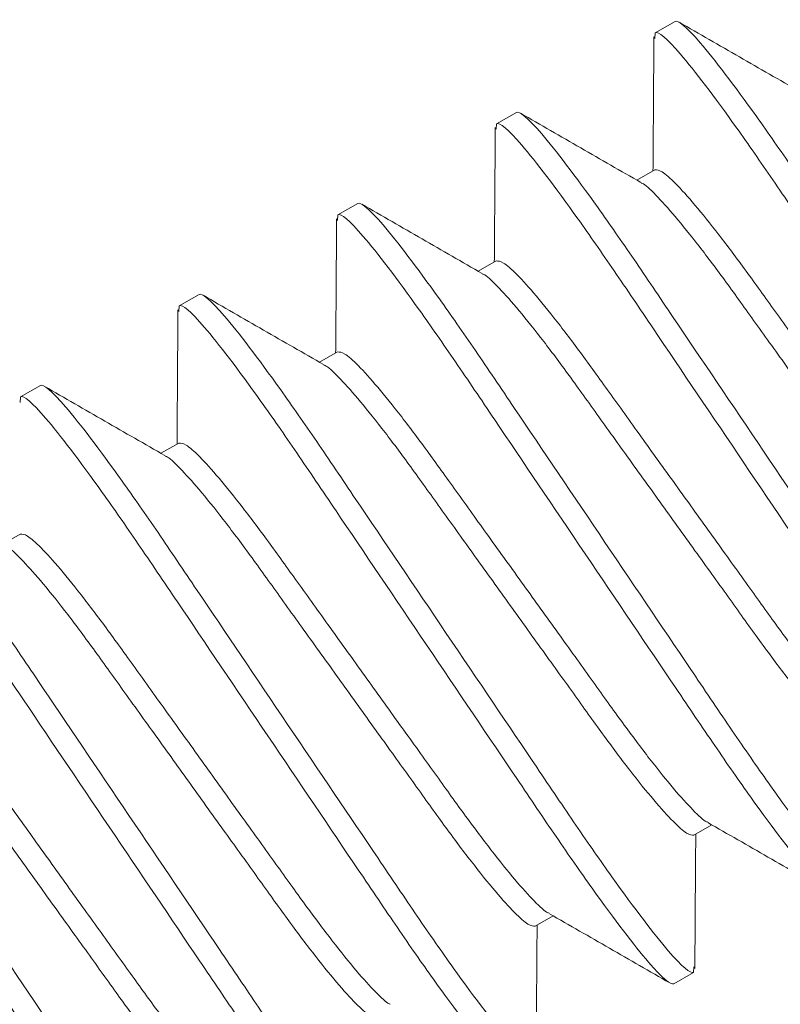
# Model space of a CAD drawing. Extents: x -19 to 93, y -170 to 69.
# Drawn here: x -14 to -13, y -158 to -157 of the extents above; entities that cross this region are included whole.
import ezdxf

# ---------------------------------------------------------------- set-up
doc = ezdxf.new("R2010")
doc.units = 0
doc.header["$MEASUREMENT"] = 0
doc.layers.get('0').update_dxf_attribs({"linetype": 'CONTINUOUS', "lineweight": 15})

msp = doc.modelspace()

# ---------------------------------------------------------------- linework, layer by layer
for p, q in [((-13.42946700141789, -157.4442350923013), (-13.42494913478299, -157.4416426906807)), ((-13.42946700141789, -157.4442350923013), (-13.42957832747567, -157.4455212980466)), ((-13.46560955286679, -157.4649740862819), (-13.4610916862319, -157.4623816846613)), ((-13.46560955286679, -157.4649740862819), (-13.46571768905716, -157.4662232687123)), ((-13.42955004323193, -157.4754874556973), (-13.43363743089478, -157.4778328437438)), ((-13.50175204071061, -157.4857130437652), (-13.49723423768077, -157.4831206786419)), ((-13.50175204071061, -157.4857130437652), (-13.50186404000854, -157.4870067695259)), ((-13.46569259468083, -157.4962264496779), (-13.46977998234365, -157.4985718377244)), ((-13.53789459215952, -157.5064520377458), (-13.53337678912968, -157.5038596726225)), ((-13.53789459215952, -157.5064520377458), (-13.53800679251162, -157.5077477706259)), ((-13.50183514612971, -157.5169654436585), (-13.5059224701875, -157.5193107952077)), ((-13.57403714360842, -157.5271910317264), (-13.56951934057855, -157.5245986666031)), ((-13.57403714360842, -157.5271910317264), (-13.57414618926444, -157.5284504167171)), ((-13.53797769757861, -157.5377044376391), (-13.54206508524143, -157.5400498256856)), ((-13.57412024902752, -157.5584434316197), (-13.57820757308528, -157.5607887831689)), ((-13.42066018832821, -157.6270345779514), (-13.41657286427042, -157.6246892264023)), ((-13.45680273977709, -157.647773571932), (-13.45271465245872, -157.6454277824155)), ((-13.42063541982949, -157.6570411692861), (-13.42074329374728, -157.6582869778448)), ((-13.42074329374728, -157.6582869778448), (-13.42526109677715, -157.660879342968))]:
    msp.add_line(p, q)
at = {"color": 8}
for points, knots in [([(-13.3123156728237, -157.5960700159824), (-13.31296776363058, -157.5964441928675), (-13.31487859330088, -157.5948749666169), (-13.3212641000606, -157.5874358104538), (-13.32572935044007, -157.5815720196067), (-13.33350691430908, -157.5706754799838), (-13.3362712914024, -157.5667075628899), (-13.34195717039063, -157.5583860259057), (-13.34487389785437, -157.5540415692198), (-13.35437094436813, -157.5399769073349), (-13.36149092026963, -157.529432570889), (-13.3757739163521, -157.5082801515224), (-13.38289389225363, -157.4977358150765), (-13.39239093876739, -157.4836711531916), (-13.39530766623113, -157.4793266965057), (-13.40099354521936, -157.4710051595215), (-13.40375792231268, -157.4670372424276), (-13.41153548618169, -157.4561407028048), (-13.41600073656119, -157.4502769119576), (-13.42238624332091, -157.4428377557945), (-13.42429707299118, -157.4412685295439), (-13.42494916379806, -157.441642706429)], [0, 0, 0, 0, 0.1249999999999998, 0.1249999999999998, 0.2499999999999995, 0.2499999999999995, 0.3124999999999995, 0.3124999999999995, 0.3749999999999994, 0.3749999999999994, 0.4999999999999997, 0.4999999999999997, 0.6249999999999998, 0.6249999999999998, 0.6874999999999999, 0.6874999999999999, 0.7499999999999999, 0.7499999999999999, 0.875, 0.875, 1, 1, 1, 1]), ([(-13.31683349045835, -157.5986623894861), (-13.31748558126523, -157.5990365663712), (-13.31939641093552, -157.5974673401206), (-13.32578191769525, -157.5900281839575), (-13.33024716807475, -157.5841643931103), (-13.33802473194373, -157.5732678534874), (-13.34078910903708, -157.5692999363935), (-13.34647498802528, -157.5609783994093), (-13.34939171548902, -157.5566339427235), (-13.35888876200278, -157.5425692808386), (-13.36600873790431, -157.5320249443926), (-13.38029173398678, -157.510872525026), (-13.38741170988831, -157.5003281885801), (-13.39690875640207, -157.4862635266952), (-13.39982548386581, -157.4819190700094), (-13.40551136285404, -157.4735975330252), (-13.40827573994736, -157.4696296159313), (-13.41605330381634, -157.4587330763084), (-13.42051855419584, -157.4528692854612), (-13.42690406095556, -157.4454301292981), (-13.42881489062586, -157.4438609030476), (-13.42946698143274, -157.4442350799326)], [0, 0, 0, 0, 0.1249999999999999, 0.1249999999999999, 0.2499999999999997, 0.2499999999999997, 0.3124999999999997, 0.3124999999999997, 0.3749999999999996, 0.3749999999999996, 0.4999999999999996, 0.4999999999999996, 0.6249999999999996, 0.6249999999999996, 0.6874999999999996, 0.6874999999999996, 0.7499999999999997, 0.7499999999999997, 0.8749999999999999, 0.8749999999999999, 1, 1, 1, 1]), ([(-13.34845821390098, -157.6168090040117), (-13.34911030470786, -157.6171831808967), (-13.35102113437813, -157.6156139546462), (-13.35740664113786, -157.608174798483), (-13.36187189151735, -157.6023110076359), (-13.36964945538637, -157.591414468013), (-13.37241383247968, -157.5874465509191), (-13.37809971146791, -157.5791250139349), (-13.38101643893165, -157.5747805572491), (-13.39051348544541, -157.5607158953642), (-13.39763346134691, -157.5501715589183), (-13.41191645742938, -157.5290191395517), (-13.41903643333092, -157.5184748031058), (-13.42853347984467, -157.5044101412208), (-13.43145020730842, -157.500065684535), (-13.43713608629665, -157.4917441475507), (-13.43990046338996, -157.4877762304569), (-13.44767802725895, -157.476879690834), (-13.45214327763844, -157.4710158999869), (-13.4585287843982, -157.4635767438237), (-13.46043961406846, -157.4620075175732), (-13.46109170487534, -157.4623816944582)], [0, 0, 0, 0, 0.1250000000000001, 0.1250000000000001, 0.2500000000000002, 0.2500000000000002, 0.3125000000000003, 0.3125000000000003, 0.3750000000000003, 0.3750000000000003, 0.5000000000000002, 0.5000000000000002, 0.6250000000000001, 0.6250000000000001, 0.6875, 0.6875, 0.75, 0.75, 0.875, 0.875, 1, 1, 1, 1]), ([(-13.35297603153563, -157.6194013775153), (-13.35362812234251, -157.6197755544004), (-13.35553895201281, -157.6182063281499), (-13.36192445877253, -157.6107671719867), (-13.366389709152, -157.6049033811396), (-13.37416727302102, -157.5940068415167), (-13.37693165011436, -157.5900389244228), (-13.38261752910256, -157.5817173874386), (-13.3855342565663, -157.5773729307527), (-13.39503130308006, -157.5633082688678), (-13.40215127898159, -157.5527639324219), (-13.41643427506406, -157.5316115130553), (-13.42355425096557, -157.5210671766094), (-13.43305129747932, -157.5070025147245), (-13.43596802494307, -157.5026580580386), (-13.4416539039313, -157.4943365210544), (-13.44441828102461, -157.4903686039605), (-13.45219584489362, -157.4794720643376), (-13.45666109527312, -157.4736082734905), (-13.46304660203285, -157.4661691173274), (-13.46495743170314, -157.4645998910768), (-13.46560952251002, -157.4649740679619)], [0, 0, 0, 0, 0.125, 0.125, 0.2500000000000001, 0.2500000000000001, 0.3125000000000001, 0.3125000000000001, 0.375, 0.375, 0.4999999999999999, 0.4999999999999999, 0.6249999999999997, 0.6249999999999997, 0.6874999999999997, 0.6874999999999997, 0.7499999999999997, 0.7499999999999997, 0.8749999999999999, 0.8749999999999999, 1, 1, 1, 1]), ([(-13.34523470122792, -157.5825699855537), (-13.34532692523234, -157.5825501086113), (-13.34596476757955, -157.5824126351235), (-13.3484853708801, -157.5800271172481), (-13.3527809088084, -157.5753199350978), (-13.3582765352499, -157.5684875951206), (-13.36449062599965, -157.5602010679874), (-13.37129329712715, -157.5506713181145), (-13.3787803967513, -157.5402616884614), (-13.38670371751934, -157.5292258218698), (-13.39462690179948, -157.5181901737784), (-13.40211439833476, -157.5077799087199), (-13.40891565618159, -157.498252421334), (-13.41513514267783, -157.4899572562799), (-13.42060995579564, -157.4831582358528), (-13.42498374552437, -157.4783257822741), (-13.42814097407566, -157.4755245895979), (-13.42908555540885, -157.475499696576), (-13.42955004323193, -157.4754874556973)], [0, 0, 0, 0, 0.01122392853871845, 0.07762726167283211, 0.1449356895781197, 0.2117884618121936, 0.2768794324297804, 0.3405201963516597, 0.4063336793397148, 0.4734895349852991, 0.5406453906308862, 0.6064588736189412, 0.6700996375408206, 0.7351906081584074, 0.8020433803924814, 0.8693518082977689, 0.9357551414318827, 1, 1, 1, 1]), ([(-13.34837514903549, -157.5855566264875), (-13.3488396368586, -157.5855443856088), (-13.34978421819184, -157.5855194925868), (-13.35294144674268, -157.5827182999114), (-13.35731523647317, -157.5778858463298), (-13.3627900495845, -157.571086825913), (-13.36900953610404, -157.5627916608219), (-13.37581079386527, -157.5532641735717), (-13.38329829073149, -157.5428539079889), (-13.39122147374317, -157.5318182619069), (-13.39914479923195, -157.520782387837), (-13.40663188177029, -157.5103727852502), (-13.41343461482799, -157.5008429372714), (-13.41964846883172, -157.4925567851763), (-13.42514500857067, -157.485722998411), (-13.42943711275427, -157.481021255782), (-13.43194454843365, -157.4786424025353), (-13.43257509483041, -157.4785018996399), (-13.43265722205533, -157.4784835994594)], [0, 0, 0, 0, 0.06432718793577687, 0.1308156165086367, 0.1982102997257224, 0.2651487433518206, 0.3303231276241397, 0.3940454467703199, 0.4599432693080022, 0.5271851847450262, 0.5944271001820566, 0.6603249227197389, 0.7240472418659191, 0.7892216261382381, 0.8561600697643365, 0.9235547529814221, 0.9900431815542821, 0.9999999999999999, 0.9999999999999999, 0.9999999999999999, 0.9999999999999999]), ([(-13.38460075497824, -157.6375479920409), (-13.38525284578512, -157.637922168926), (-13.38716367545541, -157.6363529426754), (-13.39354918221514, -157.6289137865123), (-13.39801443259464, -157.6230499956652), (-13.40579199646362, -157.6121534560423), (-13.40855637355696, -157.6081855389484), (-13.41424225254517, -157.5998640019642), (-13.41715898000894, -157.5955195452783), (-13.42665602652269, -157.5814548833934), (-13.4337760024242, -157.5709105469475), (-13.44805899850667, -157.5497581275809), (-13.4551789744082, -157.539213791135), (-13.46467602092196, -157.5251491292501), (-13.4675927483857, -157.5208046725642), (-13.47327862737393, -157.51248313558), (-13.47604300446724, -157.5085152184861), (-13.48382056833623, -157.4976186788633), (-13.48828581871572, -157.4917548880161), (-13.49467132547545, -157.4843157318529), (-13.49658215514575, -157.4827465056024), (-13.49723424595263, -157.4831206824875)], [0, 0, 0, 0, 0.1249999999999998, 0.1249999999999998, 0.2499999999999997, 0.2499999999999997, 0.3124999999999996, 0.3124999999999996, 0.3749999999999994, 0.3749999999999994, 0.4999999999999993, 0.4999999999999993, 0.6249999999999992, 0.6249999999999992, 0.6874999999999993, 0.6874999999999993, 0.7499999999999993, 0.7499999999999993, 0.8749999999999996, 0.8749999999999996, 1, 1, 1, 1]), ([(-13.38911857261289, -157.6401403655446), (-13.3897706634198, -157.6405145424296), (-13.39168149309006, -157.6389453161791), (-13.39806699984979, -157.631506160016), (-13.40253225022929, -157.6256423691688), (-13.4103098140983, -157.6147458295459), (-13.41307419119164, -157.6107779124521), (-13.41876007017984, -157.6024563754678), (-13.42167679764358, -157.598111918782), (-13.43117384415734, -157.5840472568971), (-13.43829382005885, -157.5735029204511), (-13.45257681614132, -157.5523505010846), (-13.45969679204285, -157.5418061646386), (-13.46919383855661, -157.5277415027537), (-13.47211056602035, -157.5233970460679), (-13.47779644500858, -157.5150755090837), (-13.48056082210189, -157.5111075919898), (-13.48833838597088, -157.5002110523669), (-13.4928036363504, -157.4943472615198), (-13.49918914311013, -157.4869081053566), (-13.50109997278042, -157.4853388791061), (-13.50175206358728, -157.4857130559911)], [0, 0, 0, 0, 0.1249999999999998, 0.1249999999999998, 0.2499999999999997, 0.2499999999999997, 0.3124999999999996, 0.3124999999999996, 0.3749999999999996, 0.3749999999999996, 0.4999999999999996, 0.4999999999999996, 0.6249999999999996, 0.6249999999999996, 0.6874999999999997, 0.6874999999999997, 0.7499999999999997, 0.7499999999999997, 0.8749999999999998, 0.8749999999999998, 1, 1, 1, 1]), ([(-13.38142815844949, -157.6032943783235), (-13.38150489812068, -157.6032769938415), (-13.38213176105171, -157.603134985319), (-13.38463205079364, -157.6007594314952), (-13.38892235505094, -157.596060717269), (-13.39441937352998, -157.5892261250185), (-13.40063310343083, -157.5809401817201), (-13.40743586896485, -157.5714102791304), (-13.41492294249545, -157.561000691579), (-13.42284627065655, -157.5499648134737), (-13.43076945226747, -157.5389291680337), (-13.4382569519704, -157.5285189038845), (-13.44505820003343, -157.5189914104555), (-13.45127772231731, -157.5106962707872), (-13.45675239331538, -157.5038971576731), (-13.4611263510478, -157.4990648123205), (-13.46428341837787, -157.4962635196493), (-13.46522807137035, -157.4962386694873), (-13.46569259468083, -157.4962264496779)], [0, 0, 0, 0, 0.009281160442923868, 0.07581496436950268, 0.1432556414182278, 0.2102397675130221, 0.2754586303630914, 0.3392244371180648, 0.4051672319474847, 0.4724550369590285, 0.5397428419705785, 0.6056856367999985, 0.6694514435549719, 0.7346703064050412, 0.80165439625118, 0.8690951100332266, 0.9356288781881693, 1, 1, 1, 1]), ([(-13.38451770048437, -157.6062956204681), (-13.3849821883075, -157.6062833795894), (-13.38592676964072, -157.6062584865674), (-13.38908399819155, -157.6034572938919), (-13.39345778792207, -157.5986248403104), (-13.39893260103332, -157.5918258198937), (-13.4051520875532, -157.5835306548021), (-13.41195334531318, -157.574003167554), (-13.41944084218417, -157.5635929019628), (-13.42736402517758, -157.5525572559129), (-13.43528735073437, -157.5415213817237), (-13.44277443302664, -157.5311117795687), (-13.44957716697627, -157.5215819300244), (-13.45579101757022, -157.5132957839139), (-13.4612875704633, -157.5064619740618), (-13.465579625191, -157.5017603182328), (-13.46808684852192, -157.4993815608803), (-13.46871729342308, -157.4992410151668), (-13.46879926614932, -157.4992227409048)], [0, 0, 0, 0, 0.06432845464488424, 0.1308181924852636, 0.198214202815527, 0.2651539645706882, 0.3303296322348134, 0.3940532061792271, 0.4599523263544159, 0.527195565896368, 0.5944388054383232, 0.6603379256135119, 0.7240614995579256, 0.789237167222051, 0.8561769289772121, 0.9235729393074755, 0.9900626771478549, 1, 1, 1, 1]), ([(-13.42074329605552, -157.6582869800702), (-13.4213953868624, -157.6586611569552), (-13.42330621653269, -157.6570919307047), (-13.42969172329242, -157.6496527745416), (-13.43415697367189, -157.6437889836944), (-13.4419345375409, -157.6328924440715), (-13.44469891463424, -157.6289245269776), (-13.45038479362245, -157.6206029899934), (-13.45330152108622, -157.6162585333076), (-13.46279856759995, -157.6021938714227), (-13.46991854350148, -157.5916495349767), (-13.48420153958395, -157.5704971156101), (-13.49132151548548, -157.5599527791642), (-13.50081856199924, -157.5458881172793), (-13.50373528946295, -157.5415436605935), (-13.50942116845118, -157.5332221236092), (-13.51218554554453, -157.5292542065154), (-13.51996310941351, -157.5183576668925), (-13.52442835979301, -157.5124938760453), (-13.53081386655273, -157.5050547198822), (-13.53272469622303, -157.5034854936317), (-13.53337678702991, -157.5038596705167)], [0, 0, 0, 0, 0.1250000000000001, 0.1250000000000001, 0.2500000000000002, 0.2500000000000002, 0.3125000000000002, 0.3125000000000002, 0.3750000000000001, 0.3750000000000001, 0.5, 0.5, 0.625, 0.625, 0.6874999999999999, 0.6874999999999999, 0.7499999999999999, 0.7499999999999999, 0.875, 0.875, 1, 1, 1, 1]), ([(-13.42526111369017, -157.6608793535738), (-13.42591320449705, -157.6612535304589), (-13.42782403416734, -157.6596843042084), (-13.43420954092707, -157.6522451480452), (-13.43867479130657, -157.6463813571981), (-13.44645235517558, -157.6354848175752), (-13.44921673226889, -157.6315169004813), (-13.45490261125713, -157.623195363497), (-13.45781933872087, -157.6188509068112), (-13.46731638523462, -157.6047862449263), (-13.47443636113613, -157.5942419084804), (-13.48871935721863, -157.5730894891138), (-13.49583933312013, -157.5625451526679), (-13.50533637963389, -157.548480490783), (-13.50825310709763, -157.5441360340971), (-13.51393898608586, -157.5358144971129), (-13.51670336317918, -157.531846580019), (-13.52448092704819, -157.5209500403962), (-13.52894617742766, -157.515086249549), (-13.53533168418738, -157.5076470933859), (-13.53724251385768, -157.5060778671353), (-13.53789460466456, -157.5064520440204)], [0, 0, 0, 0, 0.125, 0.125, 0.2499999999999999, 0.2499999999999999, 0.3124999999999999, 0.3124999999999999, 0.3749999999999999, 0.3749999999999999, 0.4999999999999999, 0.4999999999999999, 0.6249999999999999, 0.6249999999999999, 0.6874999999999999, 0.6874999999999999, 0.7499999999999998, 0.7499999999999998, 0.8749999999999999, 0.8749999999999999, 1, 1, 1, 1]), ([(-13.41755886334246, -157.624036778457), (-13.41763922646516, -157.6240187796132), (-13.41826862619291, -157.6238778136204), (-13.42077351309842, -157.6214999525595), (-13.42506519688186, -157.6167993038915), (-13.43056184931538, -157.6099652250185), (-13.43677567454463, -157.6016791484408), (-13.44357841448212, -157.592149280256), (-13.45106549762383, -157.5817396849885), (-13.45898881336578, -157.5707038022142), (-13.46691203325742, -157.5596681852706), (-13.47439939108659, -157.5492578225929), (-13.48120080438977, -157.5397304450631), (-13.48742016006884, -157.5314351904496), (-13.49289497471037, -157.5246361732222), (-13.49726889439145, -157.5198038008431), (-13.50042597176537, -157.5170025149353), (-13.50137062345829, -157.5169776638982), (-13.50183514612971, -157.5169654436585)], [0, 0, 0, 0, 0.009734171531939314, 0.07623751675790469, 0.1436473929051311, 0.2106008901423198, 0.2757899313110461, 0.3395265808025142, 0.4054392229287386, 0.4726962602238344, 0.5399532975189335, 0.6058659045176651, 0.6696025868146692, 0.7347915936249132, 0.8017450908621019, 0.8691549670093284, 0.9356583122352937, 1, 1, 1, 1]), ([(-13.42066018832821, -157.6270345779514), (-13.42112470279775, -157.6270223525812), (-13.42206933806938, -157.6269974911038), (-13.42522654480896, -157.6241962850911), (-13.42960034066468, -157.6193638350345), (-13.43507515214532, -157.6125648136851), (-13.44129463909312, -157.6042696488178), (-13.44809589672195, -157.5947421615753), (-13.45558339370334, -157.5843318957342), (-13.463506576382, -157.5732962507046), (-13.47142990308117, -157.5622603727015), (-13.47891698124639, -157.5518507843545), (-13.48571973015311, -157.5423208847599), (-13.49193352242045, -157.5340349315142), (-13.49743029612839, -157.5272003831011), (-13.5017211543128, -157.5225012638264), (-13.50422244739502, -157.5201249603908), (-13.50485011268904, -157.5199833039232), (-13.5049278392394, -157.5199657619806)], [0, 0, 0, 0, 0.06436323695574303, 0.1308888911180425, 0.198321307319073, 0.2652972284893641, 0.3305081026430501, 0.3942660986873251, 0.4602008161455133, 0.5274803790347483, 0.5947599419239868, 0.6606946593821751, 0.72445265542645, 0.7896635295801362, 0.8566394145062118, 0.9240718674360643, 0.9905974858311093, 1, 1, 1, 1]), ([(-13.4568858371328, -157.6790259680994), (-13.45753792793968, -157.6794001449845), (-13.45944875760998, -157.6778309187339), (-13.4658342643697, -157.6703917625708), (-13.4702995147492, -157.6645279717237), (-13.47807707861818, -157.6536314321008), (-13.48084145571153, -157.6496635150069), (-13.48652733469973, -157.6413419780227), (-13.48944406216347, -157.6369975213368), (-13.49894110867723, -157.6229328594519), (-13.50606108457876, -157.612388523006), (-13.52034408066123, -157.5912361036394), (-13.52746405656276, -157.5806917671935), (-13.53696110307649, -157.5666271053086), (-13.53987783054023, -157.5622826486227), (-13.54556370952847, -157.5539611116385), (-13.54832808662178, -157.5499931945446), (-13.55610565049079, -157.5390966549218), (-13.56057090087029, -157.5332328640746), (-13.56695640763002, -157.5257937079114), (-13.56886723730028, -157.5242244816609), (-13.56951932810719, -157.524598658546)], [0, 0, 0, 0, 0.1250000000000001, 0.1250000000000001, 0.2500000000000002, 0.2500000000000002, 0.3125000000000003, 0.3125000000000003, 0.3750000000000003, 0.3750000000000003, 0.5000000000000002, 0.5000000000000002, 0.6250000000000003, 0.6250000000000003, 0.6875000000000002, 0.6875000000000002, 0.7500000000000002, 0.7500000000000002, 0.8750000000000001, 0.8750000000000001, 1, 1, 1, 1]), ([(-13.46140365476745, -157.6816183416031), (-13.46205574557433, -157.6819925184881), (-13.46396657524463, -157.6804232922376), (-13.47035208200435, -157.6729841360745), (-13.47481733238385, -157.6671203452273), (-13.48259489625283, -157.6562238056044), (-13.48535927334618, -157.6522558885105), (-13.49104515233438, -157.6439343515263), (-13.49396187979815, -157.6395898948405), (-13.50345892631188, -157.6255252329556), (-13.51057890221341, -157.6149808965097), (-13.52486189829588, -157.593828477143), (-13.53198187419741, -157.5832841406972), (-13.54147892071117, -157.5692194788122), (-13.54439564817491, -157.5648750221264), (-13.55008152716314, -157.5565534851422), (-13.55284590425646, -157.5525855680483), (-13.56062346812544, -157.5416890284254), (-13.56508871850494, -157.5358252375783), (-13.57147422526467, -157.5283860814151), (-13.57338505493496, -157.5268168551646), (-13.57403714574184, -157.5271910320496)], [0, 0, 0, 0, 0.1250000000000002, 0.1250000000000002, 0.2500000000000004, 0.2500000000000004, 0.3125000000000004, 0.3125000000000004, 0.3750000000000004, 0.3750000000000004, 0.5000000000000004, 0.5000000000000004, 0.6250000000000004, 0.6250000000000004, 0.6875000000000004, 0.6875000000000004, 0.7500000000000003, 0.7500000000000003, 0.8750000000000002, 0.8750000000000002, 1, 1, 1, 1]), ([(-13.4536501177337, -157.6447904661782), (-13.45374603311245, -157.6447700454399), (-13.45438655652111, -157.6446336756409), (-13.45691194692418, -157.6422455726552), (-13.46120884286614, -157.6375365187163), (-13.46670414419634, -157.6307047013868), (-13.47291818877702, -157.622417950079), (-13.47972099331119, -157.6128883451255), (-13.48720795995519, -157.6024786087562), (-13.49513131612198, -157.5914427736165), (-13.50305449033783, -157.5804071174817), (-13.51054199014897, -157.5699968549276), (-13.51734324479028, -157.5604693654215), (-13.52356274117486, -157.5521742065735), (-13.52903751780329, -157.5453751614758), (-13.53341144804395, -157.5405427963339), (-13.53656852268722, -157.5377415085547), (-13.53751317473342, -157.5377166577597), (-13.53797769757861, -157.5377044376391)], [0, 0, 0, 0, 0.01168932385969238, 0.07806136679643014, 0.1453381508258901, 0.2121594570066865, 0.2772197565196121, 0.3408305989469837, 0.4066130699930277, 0.473737316930984, 0.5408615638689439, 0.6066440699731259, 0.6702548796597317, 0.7353152134633033, 0.8021365196440996, 0.8694133036735596, 0.9357853466102973, 1, 1, 1, 1]), ([(-13.45680273977712, -157.647773571932), (-13.45726725424663, -157.6477613465618), (-13.45821188951828, -157.6477364850845), (-13.46136909625784, -157.6449352790712), (-13.46574289211364, -157.6401028290168), (-13.47121770359399, -157.6333038076596), (-13.47743719054282, -157.6250086428204), (-13.48423844816784, -157.6154811554747), (-13.49172594516398, -157.6050708900326), (-13.49964912778609, -157.5940352434735), (-13.50757245469575, -157.5829993711628), (-13.51505953209914, -157.5725897622129), (-13.52186228256758, -157.5630599389774), (-13.52807606450494, -157.554773699827), (-13.53357250353412, -157.5479400012024), (-13.53786508730764, -157.543237996328), (-13.54037310187667, -157.540858464114), (-13.54100440467857, -157.5407183088608), (-13.54108729254429, -157.5406999069628)], [0, 0, 0, 0, 0.06432128519147137, 0.1308035781324641, 0.1981920420874181, 0.2651243085537209, 0.3302926784557556, 0.3940091172299613, 0.4599008586376093, 0.5271365689100939, 0.5943722791825878, 0.6602640205902357, 0.7239804593644416, 0.7891487949188889, 0.8560810613851917, 0.9234695620450278, 0.9899518192420791, 1, 1, 1, 1]), ([(-13.49302837821008, -157.6997649561287), (-13.49368046901697, -157.7001391330137), (-13.49559129868726, -157.6985699067632), (-13.50197680544696, -157.6911307506001), (-13.50644205582645, -157.6852669597529), (-13.51421961969547, -157.67437042013), (-13.51698399678878, -157.6704025030361), (-13.52266987577701, -157.6620809660519), (-13.52558660324075, -157.657736509366), (-13.53508364975451, -157.6436718474812), (-13.54220362565604, -157.6331275110352), (-13.55648662173849, -157.6119750916687), (-13.56360659764002, -157.6014307552227), (-13.5731036441538, -157.5873660933379), (-13.57602037161752, -157.583021636652), (-13.58170625060575, -157.5747000996678), (-13.58447062769906, -157.5707321825739), (-13.59224819156807, -157.559835642951), (-13.59671344194754, -157.5539718521038), (-13.6030989487073, -157.5465326959407), (-13.60500977837759, -157.5449634696902), (-13.60566186918444, -157.5453376465752)], [0, 0, 0, 0, 0.1250000000000001, 0.1250000000000001, 0.2500000000000002, 0.2500000000000002, 0.3125000000000003, 0.3125000000000003, 0.3750000000000003, 0.3750000000000003, 0.5000000000000004, 0.5000000000000004, 0.6250000000000006, 0.6250000000000006, 0.6875000000000004, 0.6875000000000004, 0.7500000000000004, 0.7500000000000004, 0.8750000000000002, 0.8750000000000002, 1, 1, 1, 1]), ([(-13.49754619584473, -157.7023573296323), (-13.49819828665161, -157.7027315065174), (-13.50010911632191, -157.7011622802669), (-13.50649462308164, -157.6937231241037), (-13.51095987346113, -157.6878593332566), (-13.51873743733015, -157.6769627936337), (-13.52150181442346, -157.6729948765398), (-13.52718769341166, -157.6646733395556), (-13.5301044208754, -157.6603288828697), (-13.53960146738916, -157.6462642209848), (-13.54672144329069, -157.6357198845389), (-13.56100443937316, -157.6145674651723), (-13.56812441527467, -157.6040231287264), (-13.57762146178845, -157.5899584668415), (-13.58053818925217, -157.5856140101556), (-13.5862240682404, -157.5772924731714), (-13.58898844533374, -157.5733245560776), (-13.59676600920272, -157.5624280164547), (-13.60123125958222, -157.5565642256075), (-13.60761676634195, -157.5491250694444), (-13.60952759601224, -157.5475558431938), (-13.61017968681912, -157.5479300200789)], [0, 0, 0, 0, 0.1250000000000001, 0.1250000000000001, 0.2500000000000002, 0.2500000000000002, 0.3125000000000002, 0.3125000000000002, 0.3750000000000002, 0.3750000000000002, 0.5000000000000003, 0.5000000000000003, 0.6250000000000004, 0.6250000000000004, 0.6875000000000004, 0.6875000000000004, 0.7500000000000003, 0.7500000000000003, 0.8750000000000002, 0.8750000000000002, 1, 1, 1, 1]), ([(-13.48986318641732, -157.6655092661138), (-13.48993766358876, -157.6654922665966), (-13.49056287661929, -157.6653495608586), (-13.49306022538221, -157.6629753559166), (-13.4973498889596, -157.6582779985322), (-13.50284698040548, -157.6514429814969), (-13.50906069030842, -157.643157149728), (-13.51586346076076, -157.6336272183563), (-13.52335053298179, -157.6232176387763), (-13.53127386132331, -157.6121817583509), (-13.53919704356068, -157.6011461139722), (-13.5466845406572, -157.5907358479612), (-13.55348579825625, -157.5812083607627), (-13.55970528521217, -157.5729131958834), (-13.56518009669057, -157.5661141745373), (-13.56955389254688, -157.5612817244799), (-13.57271109928629, -157.5584805184673), (-13.57365573455797, -157.55845565699), (-13.57412024902752, -157.5584434316197)], [0, 0, 0, 0, 0.009000054696111929, 0.07555270108758229, 0.1430125504421611, 0.210015646298733, 0.2752530142951828, 0.339036913907598, 0.4049984192912615, 0.4723053164891274, 0.5396122136870027, 0.6055737190706663, 0.6693576186830814, 0.7345949866795312, 0.8015981187950437, 0.8690579314058784, 0.9356106135791348, 0.9999999999999999, 0.9999999999999999, 0.9999999999999999, 0.9999999999999999]), ([(-13.49294529122599, -157.6685125659126), (-13.49340981389753, -157.6685003456729), (-13.49435446559059, -157.6684754946359), (-13.49751154296325, -157.6656742087279), (-13.50188546264908, -157.6608418363498), (-13.50736027727322, -157.6540428191184), (-13.51357963301493, -157.6457475645191), (-13.52038104608815, -157.6362201869374), (-13.52786840480607, -157.6258098244604), (-13.53579162129139, -157.6147742067474), (-13.54371494971048, -157.6037383268365), (-13.55120198821714, -157.5933287194713), (-13.55800489425516, -157.5837988891212), (-13.56421845852594, -157.5755129242736), (-13.56971563938191, -157.5686780918488), (-13.57400546162972, -157.5639803687411), (-13.57650360557261, -157.5616058209374), (-13.57712921255981, -157.5614632768961), (-13.57720428087228, -157.5614461726424)], [0, 0, 0, 0, 0.06438457796225272, 0.1309322543475778, 0.1983870659480773, 0.2653851944161555, 0.3306176562471895, 0.3943968254448206, 0.4603533698165481, 0.5276552406824704, 0.594957111548396, 0.6609136910710324, 0.7246928602686634, 0.7899253220996975, 0.8569234505677756, 0.9243782621682751, 0.9909259385536002, 1, 1, 1, 1]), ([(-13.52917091928734, -157.7205039441579), (-13.52982301009422, -157.720878121043), (-13.53173383976451, -157.7193088947924), (-13.53811934652424, -157.7118697386293), (-13.54258459690374, -157.7060059477822), (-13.55036216077272, -157.6951094081593), (-13.55312653786606, -157.6911414910654), (-13.55881241685429, -157.6828199540812), (-13.56172914431804, -157.6784754973953), (-13.57122619083177, -157.6644108355104), (-13.57834616673333, -157.6538664990645), (-13.59262916281577, -157.6327140796979), (-13.5997491387173, -157.622169743252), (-13.60924618523106, -157.6081050813671), (-13.6121629126948, -157.6037606246813), (-13.61784879168303, -157.595439087697), (-13.62061316877634, -157.5914711706031), (-13.62839073264533, -157.5805746309803), (-13.63285598302483, -157.5747108401331), (-13.63924148978455, -157.5672716839699), (-13.64115231945485, -157.5657024577194), (-13.64180441026173, -157.5660766346045)], [0, 0, 0, 0, 0.125, 0.125, 0.2500000000000001, 0.2500000000000001, 0.3125000000000001, 0.3125000000000001, 0.3750000000000001, 0.3750000000000001, 0.5000000000000001, 0.5000000000000001, 0.6250000000000001, 0.6250000000000001, 0.6875000000000001, 0.6875000000000001, 0.7500000000000002, 0.7500000000000002, 0.8750000000000001, 0.8750000000000001, 1, 1, 1, 1]), ([(-13.53368873692202, -157.7230963176616), (-13.53425523477424, -157.7234213803668), (-13.53576239977556, -157.7222941794547), (-13.54074042720694, -157.716783334816), (-13.54420969885481, -157.7123977288943), (-13.55250778796648, -157.7011210461338), (-13.55731855602144, -157.6942564678652), (-13.5648041598804, -157.683216760377), (-13.56741089184536, -157.6793441475946), (-13.5729638539656, -157.6711204819984), (-13.57588033711534, -157.6668013129458), (-13.58488136794048, -157.6534712260616), (-13.59121818142674, -157.6440867148893), (-13.60345021147424, -157.6259716760154), (-13.60932574592943, -157.6172702965513), (-13.6171257897698, -157.6057188127143), (-13.61958258036199, -157.602086126097), (-13.62442803456184, -157.5950747820482), (-13.62677063963471, -157.5917470988677), (-13.63337590830335, -157.5825731791596), (-13.63719755921471, -157.5775688476097), (-13.6400777071579, -157.5741579423265)], [0, 0, 0, 0, 0.1250000000000001, 0.1250000000000001, 0.2500000000000003, 0.2500000000000003, 0.3750000000000004, 0.3750000000000004, 0.4375000000000004, 0.4375000000000004, 0.5000000000000004, 0.5000000000000004, 0.6250000000000003, 0.6250000000000003, 0.7500000000000002, 0.7500000000000002, 0.8125000000000002, 0.8125000000000002, 0.8750000000000002, 0.8750000000000002, 1, 1, 1, 1]), ([(-13.5259799768217, -157.6862555820337), (-13.52606231545161, -157.6862372566954), (-13.52669310522447, -157.6860968677192), (-13.52920068642496, -157.6837178275239), (-13.53349290055345, -157.6790159990519), (-13.53898941104958, -157.6721822351189), (-13.54520327263367, -157.6638960771052), (-13.55200600370856, -157.6543662306747), (-13.55949308679337, -157.6439566276604), (-13.56741641213327, -157.6329207537098), (-13.57533959517716, -157.6218851075913), (-13.58282709206324, -157.6114748420343), (-13.58962834971675, -157.6019473547183), (-13.59584783665784, -157.5936521898709), (-13.60132264814033, -157.586853168516), (-13.60569644399556, -157.582020718461), (-13.60885365073526, -157.5792195124478), (-13.60979828600688, -157.5791946509705), (-13.61026280047639, -157.5791824256003)], [0, 0, 0, 0, 0.009981616185404125, 0.0764683771677238, 0.1438613700645748, 0.2107981348133441, 0.2759708844525547, 0.3396916053847465, 0.4055877751448277, 0.4728280040931739, 0.5400682330415235, 0.6059644028016047, 0.6696851237337965, 0.7348578733730071, 0.8017946381217764, 0.8691876310186275, 0.9356743920009472, 1, 1, 1, 1]), ([(-13.5290878426749, -157.6892515598932), (-13.52955236539074, -157.6892393396843), (-13.5304970171739, -157.6892144887099), (-13.5336540938502, -157.6864132023177), (-13.53802801622888, -157.6815808318121), (-13.54350282091877, -157.6747818076728), (-13.549722211432, -157.6664865793662), (-13.55652349291563, -157.6569591105446), (-13.56401098271365, -157.6465488406469), (-13.57193416841571, -157.6355131945856), (-13.57985749043735, -157.6244773248694), (-13.5873445838138, -157.6140677053671), (-13.59414727803437, -157.6045379190038), (-13.6003612803822, -157.5962515312831), (-13.60585724788615, -157.5894186535158), (-13.61015150350534, -157.5847134933008), (-13.61266713657758, -157.5823305273721), (-13.61330221869241, -157.5821919077451), (-13.6133906488121, -157.5821726060676)], [0, 0, 0, 0, 0.06427587787836439, 0.1307112022341397, 0.1980521302943285, 0.2649371462373978, 0.3300594765074619, 0.3937309349570858, 0.4595761603953419, 0.5267644059298449, 0.5939526514643568, 0.6597978769026128, 0.7234693353522368, 0.7885916999456407, 0.85547671588871, 0.9228176072699282, 0.9892529673444118, 1, 1, 1, 1])]:
    msp.add_open_spline(points, degree=3, knots=knots, dxfattribs=at)
for points, knots in [([(-13.39658715064411, -157.4576151978243), (-13.40115427522949, -157.4549941554964), (-13.41029901392758, -157.4497460509709), (-13.41943179728025, -157.4444777971871), (-13.42400342686358, -157.4418406488041)], [0, 0, 0, 0, 0.4994264720005214, 1, 1, 1, 1]), ([(-13.42977324881306, -157.4451494810062), (-13.42980319907466, -157.4504285122258), (-13.42986103664998, -157.460622959605), (-13.42994169506281, -157.4708185422314), (-13.42998058580903, -157.4757345057687)], [0, 0, 0, 0, 0.5178339759945549, 0.9999999999999999, 0.9999999999999999, 0.9999999999999999, 0.9999999999999999]), ([(-13.43273835189854, -157.4783492842275), (-13.4373053182878, -157.475728259094), (-13.4464496961275, -157.4704802143077), (-13.45558203309687, -157.4652123251741), (-13.4601534172354, -157.4625753720142)], [0, 0, 0, 0, 0.4994288807087934, 1, 1, 1, 1]), ([(-13.46591542980923, -157.4658465381819), (-13.46594564643246, -157.4711165078098), (-13.46600418771584, -157.4813264767832), (-13.46608362228719, -157.4915340426641), (-13.46612205597211, -157.4964728792956)], [0, 0, 0, 0, 0.5161592206170593, 1, 1, 1, 1]), ([(-13.46888051635943, -157.4990885105934), (-13.47344439056951, -157.4964693192363), (-13.48258192559541, -157.4912253200235), (-13.49170978640888, -157.4859599466478), (-13.4962786049378, -157.4833244402644)], [0, 0, 0, 0, 0.4994644832697819, 1, 1, 1, 1]), ([(-13.50205837712429, -157.4866361179725), (-13.50208826896466, -157.4919165887569), (-13.50214596019745, -157.5021078939947), (-13.5022267130968, -157.512300834703), (-13.50226562510178, -157.5172124572326)], [0, 0, 0, 0, 0.5181348866687464, 1, 1, 1, 1]), ([(-13.50500473927065, -157.5198379341224), (-13.50957319662589, -157.5172161837411), (-13.51872091849367, -157.5119664809575), (-13.52785589381895, -157.5066968976587), (-13.53242877753081, -157.5040589932553)], [0, 0, 0, 0, 0.4994092978865793, 1, 1, 1, 1]), ([(-13.53820091923765, -157.5073777804137), (-13.5382308867114, -157.5126527242255), (-13.53828878939802, -157.5228448885999), (-13.53836928011395, -157.5330351245323), (-13.53840811294563, -157.537951414716)], [0, 0, 0, 0, 0.5175489344571342, 1, 1, 1, 1]), ([(-13.54116926129456, -157.540564424427), (-13.54573376238912, -157.5379448254674), (-13.55487266913335, -157.5326999432552), (-13.56400133476697, -157.5274341158483), (-13.56857061431177, -157.5247983486483)], [0, 0, 0, 0, 0.4994581105076964, 1, 1, 1, 1]), ([(-13.41747935937877, -157.6241685549011), (-13.41291269110206, -157.626789323087), (-13.40376896835807, -157.6320368199964), (-13.39463687801288, -157.6373046680062), (-13.3900656463515, -157.6399415838381)], [0, 0, 0, 0, 0.4994320589717421, 1, 1, 1, 1]), ([(-13.42043748263939, -157.6574183894996), (-13.4204072515152, -157.6521480354361), (-13.42034868014474, -157.641936974194), (-13.42026923219524, -157.6317279205948), (-13.42023079064199, -157.626788184831)], [0, 0, 0, 0, 0.5161416564439738, 1, 1, 1, 1]), ([(-13.45355653743752, -157.6449441217353), (-13.44899429394835, -157.6475629637174), (-13.43986044284154, -157.6528060229258), (-13.4307363724914, -157.6580686433695), (-13.42616966026571, -157.6607026512406)], [0, 0, 0, 0, 0.4994873942868758, 1, 1, 1, 1]), ([(-13.45657953849295, -157.6781116864786), (-13.45654960489367, -157.6728310639415), (-13.456491819673, -157.6626371031082), (-13.45641114486762, -157.6524409522256), (-13.45637226080507, -157.6475265583579)], [0, 0, 0, 0, 0.5180147955690354, 1, 1, 1, 1])]:
    msp.add_open_spline(points, degree=3, knots=knots)

doc.saveas('drawing.dxf')
